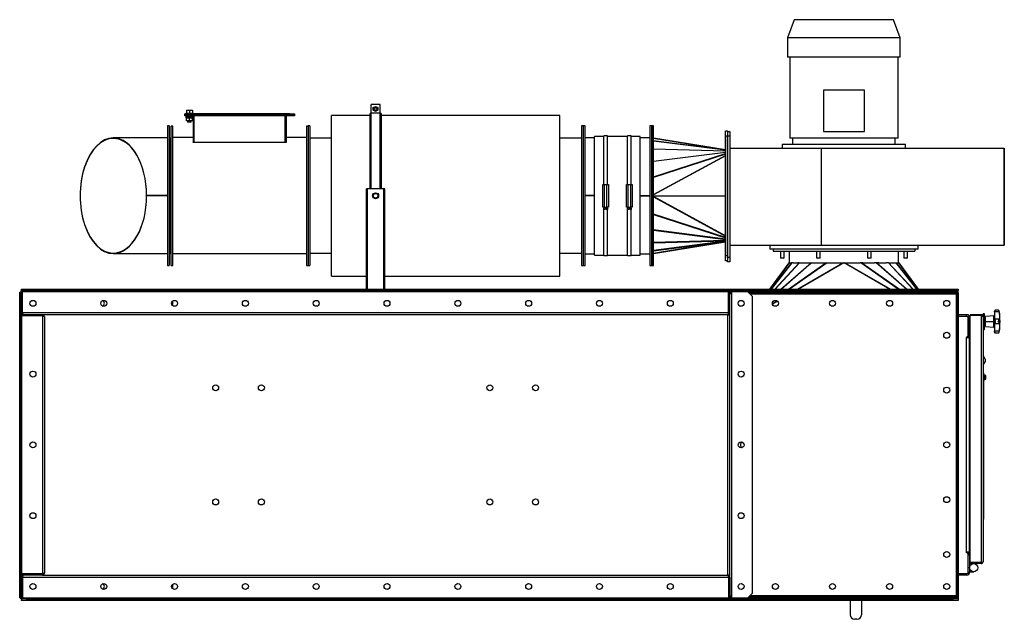
# Model space of a CAD drawing. Units: millimetres. Extents: x -2689 to 5156, y -2132 to 2231.
# Drawn here: x -1018 to 1137, y 918 to 2231 of the extents above; entities that cross this region are included whole.
import ezdxf

# ---------------------------------------------------------------- set-up
doc = ezdxf.new("R2010")
doc.units = ezdxf.units.MM

msp = doc.modelspace()

# ---------------------------------------------------------------- linework, layer by layer
at = {"color": 7, "linetype": 'Continuous', "lineweight": 25}
for p, q in [((677.6, 2231.4), (663.1, 2191.4)), ((895, 2231.4), (677.6, 2231.4)), ((909.6, 2191.4), (895, 2231.4)), ((663.1, 2191.4), (663.1, 2149.4)), ((909.6, 2191.4), (663.1, 2191.4)), ((909.6, 2149.4), (909.6, 2191.4)), ((909.6, 2149.4), (663.1, 2149.4)), ((667.8, 2149.4), (667.8, 1971.9)), ((904.8, 1971.9), (904.8, 2149.4)), ((831.3, 2076.9), (741.3, 2076.9)), ((741.3, 2076.9), (741.3, 1986.9)), ((831.3, 1986.9), (831.3, 2076.9)), ((-654.3, 2026.8), (-654.3, 2025.2)), ((-654.3, 2026.8), (-638.3, 2026.8)), ((-652.8, 2033.2), (-652.8, 2026.8)), ((-652.8, 2033.2), (-646.3, 2033.2)), ((-646.3, 2033.2), (-646.3, 2026.8)), ((-646.3, 2033.2), (-639.8, 2033.2)), ((-639.8, 2033.2), (-639.8, 2026.8)), ((-638.3, 2025.2), (-638.3, 2026.8)), ((-248.7, 2025.9), (-250.7, 2025.9)), ((-250.7, 1860.9), (-250.7, 2025.9)), ((-228.7, 2045.9), (-248.7, 2045.9)), ((-248.7, 2027.1), (-248.7, 2045.9)), ((-228.7, 2027.1), (-248.7, 2027.1)), ((-248.7, 1860.9), (-248.7, 2027.1)), ((-243.7, 2038.8), (-238.7, 2041.7)), ((-243.7, 2033), (-243.7, 2038.8)), ((-238.7, 2030.2), (-243.7, 2033)), ((-238.7, 2041.7), (-233.7, 2038.8)), ((-233.7, 2033), (-238.7, 2030.2)), ((-233.7, 2038.8), (-233.7, 2033)), ((-228.7, 2027.1), (-228.7, 2045.9)), ((-228.7, 1860.9), (-228.7, 2027.1)), ((-226.7, 2025.9), (-228.7, 2025.9)), ((-226.7, 2025.9), (-226.7, 1860.9)), ((-656.3, 2023.2), (-656.3, 2025.2)), ((-656.3, 2025.2), (-646.3, 2025.2)), ((-646.3, 2023.2), (-656.3, 2023.2)), ((-656.3, 2021.2), (-656.3, 2023.2)), ((-646.3, 2021.2), (-656.3, 2021.2)), ((-654.3, 2020.2), (-654.3, 2018.6)), ((-654.3, 2020.2), (-638.3, 2020.2)), ((-654.3, 2018.6), (-638.3, 2018.6)), ((-653.7, 2018.6), (-653.7, 2016.6)), ((-653.7, 2016.6), (-652.8, 2016.6)), ((-652.8, 2010.1), (-652.8, 2016.6)), ((-652.6, 2016.6), (-652.8, 2016.6)), ((-646.3, 2010.1), (-652.8, 2010.1)), ((-652.6, 2016.6), (-646.5, 2016.6)), ((-650.3, 2021.2), (-650.3, 2020.2)), ((-650.3, 2010.1), (-650.3, 2006.8)), ((-642.3, 2006.8), (-650.3, 2006.8)), ((-646.3, 2016.6), (-646.5, 2016.6)), ((-646.3, 2025.2), (-646.3, 2023.2)), ((-426.3, 2025.2), (-646.3, 2025.2)), ((-426.3, 2023.2), (-646.3, 2023.2)), ((-646.3, 2023.2), (-646.3, 2021.2)), ((-426.3, 2021.2), (-646.3, 2021.2)), ((-646.3, 2018.6), (-646.3, 2016.6)), ((-646.3, 2010.1), (-646.3, 2016.6)), ((-645.1, 2016.6), (-646.3, 2016.6)), ((-639.8, 2010.1), (-646.3, 2010.1)), ((-645.6, 2016.6), (-645.6, 2018.6)), ((-645, 2016.6), (-645.1, 2016.6)), ((-645, 2018.6), (-645, 2016.6)), ((-645, 2016.6), (-640, 2016.6)), ((-642.3, 2020.2), (-642.3, 2021.2)), ((-642.3, 2006.8), (-642.3, 2010.1)), ((-639.8, 2016.6), (-640, 2016.6)), ((-639.8, 2010.1), (-639.8, 2016.6)), ((-639.8, 2016.6), (-638.9, 2016.6)), ((-638.9, 2016.6), (-638.9, 2018.6)), ((-638.3, 2021.2), (-638.3, 1963.2)), ((-636.3, 2021.2), (-636.3, 1963.2)), ((-436.3, 1963.2), (-436.3, 2021.2)), ((-434.3, 2021.2), (-434.3, 1963.2)), ((-426.3, 2023.2), (-426.3, 2025.2)), ((-426.3, 2025.2), (-416.3, 2025.2)), ((-416.3, 2023.2), (-426.3, 2023.2)), ((-426.3, 2021.2), (-426.3, 2023.2)), ((-416.3, 2021.2), (-426.3, 2021.2)), ((-416.3, 2025.2), (-416.3, 2023.2)), ((-416.3, 2023.2), (-416.3, 2021.2)), ((-250.7, 2021.7), (-335.3, 2021.7)), ((-335.3, 1670.1), (-335.3, 2021.7)), ((164.7, 2021.7), (-226.7, 2021.7)), ((164.7, 1670.1), (164.7, 2021.7)), ((-690.3, 1998.9), (-694.3, 1998.9)), ((-694.3, 1998.9), (-694.3, 1914.4)), ((-690.3, 1998.9), (-690.3, 1914.4)), ((-682.3, 1998.4), (-686.3, 1998.4)), ((-686.3, 1693.4), (-686.3, 1998.4)), ((-682.3, 1693.4), (-682.3, 1998.4)), ((-386.3, 1998.4), (-390.3, 1998.4)), ((-390.3, 1998.4), (-390.3, 1845.9)), ((-382.3, 1998.9), (-386.3, 1998.9)), ((-386.3, 1998.9), (-386.3, 1987.3)), ((-386.3, 1987.3), (-386.3, 1692.9)), ((-382.3, 1998.9), (-382.3, 1987.3)), ((-382.3, 1987.3), (-382.3, 1692.9)), ((215.7, 1998.9), (211.7, 1998.9)), ((211.7, 1998.9), (211.7, 1987.3)), ((211.7, 1987.3), (211.7, 1692.9)), ((219.7, 1998.9), (215.7, 1998.9)), ((215.7, 1998.9), (215.7, 1987.3)), ((215.7, 1987.3), (215.7, 1692.9)), ((219.7, 1987.3), (219.7, 1998.9)), ((219.7, 1692.9), (219.7, 1987.3)), ((365.7, 1998.9), (361.7, 1998.9)), ((361.7, 1998.9), (361.7, 1704.6)), ((369.7, 1998.9), (365.7, 1998.9)), ((365.7, 1904.5), (365.7, 1998.9)), ((365.7, 1998.9), (365.7, 1704.6)), ((369.7, 1904.5), (369.7, 1998.9)), ((527.3, 1988.4), (531.3, 1988.4)), ((527.3, 1976.4), (527.3, 1988.4)), ((531.3, 1988.4), (531.3, 1976.4)), ((531.3, 1986.4), (536.3, 1986.4)), ((536.3, 1986.4), (536.3, 1976.4)), ((741.3, 1986.9), (831.3, 1986.9)), ((-694.3, 1972.4), (-812.9, 1972.4)), ((-812.9, 1971.4), (-812.9, 1972.4)), ((-688.7, 1972.4), (-690.3, 1972.4)), ((-688.7, 1972.4), (-688.7, 1846.4)), ((-638.3, 1973.4), (-682.3, 1973.4)), ((-638.3, 1963.2), (-636.3, 1963.2)), ((-638.3, 1962.5), (-638.3, 1963.2)), ((-434.3, 1962.5), (-638.3, 1962.5)), ((-636.3, 1963.2), (-436.3, 1963.2)), ((-436.3, 1963.2), (-434.3, 1963.2)), ((-390.3, 1973.4), (-434.3, 1973.4)), ((-434.3, 1963.2), (-434.3, 1962.5)), ((-335.3, 1971.9), (-382.3, 1971.9)), ((211.7, 1971.9), (164.7, 1971.9)), ((240.7, 1972.9), (219.7, 1972.9)), ((260.7, 1975.9), (240.7, 1975.9)), ((240.7, 1715.9), (240.7, 1975.9)), ((268.7, 1976.9), (260.7, 1976.9)), ((260.7, 1870.9), (260.7, 1976.9)), ((268.7, 1870.9), (268.7, 1976.9)), ((312.7, 1975.9), (268.7, 1975.9)), ((320.7, 1976.9), (312.7, 1976.9)), ((312.7, 1870.9), (312.7, 1976.9)), ((320.7, 1870.9), (320.7, 1976.9)), ((340.7, 1975.9), (320.7, 1975.9)), ((340.7, 1715.9), (340.7, 1975.9)), ((361.7, 1972.9), (340.7, 1972.9)), ((369.7, 1972.2), (527.3, 1946.6)), ((527.3, 1946.5), (369.7, 1972.1)), ((369.7, 1966.3), (527.3, 1946.1)), ((527.3, 1945.6), (369.7, 1965.8)), ((531.3, 1976.4), (527.3, 1976.4)), ((527.3, 1715.4), (527.3, 1976.4)), ((536.3, 1976.4), (531.3, 1976.4)), ((531.3, 1976.4), (531.3, 1711.4)), ((531.3, 1715.4), (531.3, 1976.4)), ((536.3, 1976.4), (536.3, 1711.4)), ((904.8, 1971.9), (667.8, 1971.9)), ((673.8, 1971.9), (673.8, 1957.9)), ((898.8, 1957.9), (898.8, 1971.9)), ((369.7, 1948.9), (527.3, 1944.4)), ((527.3, 1943.7), (369.7, 1948.1)), ((369.7, 1921.6), (527.3, 1941.7)), ((527.3, 1940.8), (369.7, 1920.6)), ((536.3, 1949.9), (736.3, 1949.9)), ((651.3, 1957.9), (651.3, 1949.9)), ((921.3, 1957.9), (651.3, 1957.9)), ((736.3, 1949.9), (736.3, 1737.9)), ((736.3, 1949.9), (1137.3, 1949.9)), ((921.3, 1949.9), (921.3, 1957.9)), ((1137.3, 1737.9), (1137.3, 1949.9)), ((1137.3, 1949.9), (1137.3, 1737.9)), ((1137.3, 1949.9), (1137.3, 1949.9)), ((369.7, 1887.2), (527.3, 1938.3)), ((527.3, 1937.1), (369.7, 1886)), ((369.7, 1848.7), (527.3, 1934.1)), ((527.3, 1933.4), (369.7, 1847.9)), ((-694.3, 1914.4), (-694.3, 1692.9)), ((-690.3, 1914.4), (-690.3, 1692.9)), ((365.7, 1692.9), (365.7, 1904.5)), ((369.7, 1692.9), (369.7, 1904.5)), ((-258.7, 1641.4), (-258.7, 1860.9)), ((-256.7, 1860.9), (-258.7, 1860.9)), ((-220.7, 1860.9), (-256.7, 1860.9)), ((-256.7, 1641.4), (-256.7, 1860.9)), ((-218.7, 1860.9), (-220.7, 1860.9)), ((-220.7, 1641.4), (-220.7, 1860.9)), ((-218.7, 1641.4), (-218.7, 1860.9)), ((258.7, 1820.9), (258.7, 1870.9)), ((258.7, 1870.9), (261.7, 1870.9)), ((261.7, 1870.9), (261.7, 1820.9)), ((261.7, 1870.9), (267.7, 1870.9)), ((267.7, 1820.9), (267.7, 1870.9)), ((267.7, 1870.9), (270.7, 1870.9)), ((270.7, 1870.9), (270.7, 1820.9)), ((310.7, 1820.9), (310.7, 1870.9)), ((310.7, 1870.9), (313.7, 1870.9)), ((313.7, 1870.9), (313.7, 1820.9)), ((313.7, 1870.9), (319.7, 1870.9)), ((319.7, 1820.9), (319.7, 1870.9)), ((319.7, 1870.9), (322.7, 1870.9)), ((322.7, 1870.9), (322.7, 1820.9)), ((-694.3, 1846.4), (-739.8, 1846.4)), ((-739.8, 1846.4), (-739.8, 1846.4)), ((-694.3, 1846.4), (-739.8, 1846.4)), ((-694.3, 1845.9), (-739.8, 1845.9)), ((-688.7, 1846.4), (-690.3, 1846.4)), ((-688.7, 1846.4), (-690.3, 1846.4)), ((-688.7, 1845.9), (-690.3, 1845.9)), ((-688.7, 1846.4), (-688.7, 1846.4)), ((-688.7, 1845.9), (-688.7, 1846.4)), ((-686.3, 1845.9), (-688.7, 1845.9)), ((-688.7, 1845.9), (-688.7, 1719.4)), ((-390.3, 1845.9), (-390.3, 1693.4)), ((240.7, 1846.2), (219.7, 1846.2)), ((240.7, 1846.2), (219.7, 1846.2)), ((240.7, 1845.7), (219.7, 1845.7)), ((240.7, 1845.7), (219.7, 1845.7)), ((340.7, 1846.2), (361.7, 1846.2)), ((340.7, 1846.2), (361.7, 1846.2)), ((340.7, 1845.7), (361.7, 1845.7)), ((340.7, 1845.7), (361.7, 1845.7)), ((369.7, 1845.9), (527.3, 1845.9)), ((527.3, 1758.5), (369.7, 1844)), ((369.7, 1843.2), (527.3, 1757.7)), ((261.7, 1820.9), (258.7, 1820.9)), ((260.7, 1820.9), (260.7, 1818.9)), ((260.7, 1714.9), (260.7, 1818.9)), ((260.8, 1818.9), (260.7, 1818.9)), ((260.8, 1815.9), (260.8, 1818.9)), ((263.7, 1815.9), (260.8, 1815.9)), ((261.7, 1820.9), (267.7, 1820.9)), ((265.7, 1818.9), (263.7, 1818.9)), ((263.7, 1818.9), (263.7, 1815.9)), ((265.7, 1815.9), (265.7, 1818.9)), ((268.6, 1815.9), (265.7, 1815.9)), ((270.7, 1820.9), (267.7, 1820.9)), ((268.7, 1818.9), (268.6, 1818.9)), ((268.6, 1818.9), (268.6, 1815.9)), ((268.7, 1818.9), (268.7, 1820.9)), ((268.7, 1714.9), (268.7, 1818.9)), ((313.7, 1820.9), (310.7, 1820.9)), ((312.7, 1820.9), (312.7, 1818.9)), ((312.7, 1714.9), (312.7, 1818.9)), ((312.8, 1818.9), (312.7, 1818.9)), ((312.8, 1815.9), (312.8, 1818.9)), ((315.7, 1815.9), (312.8, 1815.9)), ((313.7, 1820.9), (319.7, 1820.9)), ((317.7, 1818.9), (315.7, 1818.9)), ((315.7, 1818.9), (315.7, 1815.9)), ((317.7, 1815.9), (317.7, 1818.9)), ((320.6, 1815.9), (317.7, 1815.9)), ((322.7, 1820.9), (319.7, 1820.9)), ((320.7, 1818.9), (320.6, 1818.9)), ((320.6, 1818.9), (320.6, 1815.9)), ((320.7, 1818.9), (320.7, 1820.9)), ((320.7, 1714.9), (320.7, 1818.9)), ((527.3, 1754.8), (369.7, 1805.9)), ((369.7, 1804.7), (527.3, 1753.6)), ((527.3, 1751.1), (369.7, 1771.3)), ((369.7, 1770.3), (527.3, 1750.1)), ((527.3, 1748.2), (369.7, 1743.8)), ((369.7, 1743), (527.3, 1747.4)), ((527.3, 1746.3), (369.7, 1726.1)), ((369.7, 1725.6), (527.3, 1745.8)), ((527.3, 1745.4), (369.7, 1719.7)), ((369.7, 1719.6), (527.3, 1745.3)), ((536.3, 1737.9), (736.3, 1737.9)), ((623.8, 1737.9), (623.8, 1728.9)), ((948.8, 1728.9), (623.8, 1728.9)), ((631.3, 1728.9), (631.3, 1724.9)), ((631.3, 1724.9), (941.3, 1724.9)), ((647.4, 1724.9), (647.4, 1709.9)), ((655.4, 1709.9), (655.4, 1724.9)), ((666.8, 1724.9), (666.8, 1698.9)), ((726.5, 1724.9), (726.5, 1709.9)), ((734.5, 1709.9), (734.5, 1724.9)), ((736.3, 1737.9), (1137.3, 1737.9)), ((838.2, 1724.9), (838.2, 1709.9)), ((846.2, 1709.9), (846.2, 1724.9)), ((905.8, 1698.9), (905.8, 1724.9)), ((917.2, 1724.9), (917.2, 1709.9)), ((925.2, 1709.9), (925.2, 1724.9)), ((941.3, 1728.9), (941.3, 1724.9)), ((948.8, 1728.9), (948.8, 1737.9)), ((1137.3, 1737.9), (1137.3, 1737.9)), ((-812.9, 1719.4), (-812.9, 1720.4)), ((-812.9, 1719.4), (-694.3, 1719.4)), ((-690.3, 1719.4), (-688.7, 1719.4)), ((-390.3, 1718.4), (-682.3, 1718.4)), ((-390.3, 1718.4), (-682.3, 1718.4)), ((-382.3, 1719.9), (-335.3, 1719.9)), ((164.7, 1719.9), (211.7, 1719.9)), ((219.7, 1718.9), (240.7, 1718.9)), ((240.7, 1715.9), (260.7, 1715.9)), ((260.7, 1714.9), (268.7, 1714.9)), ((268.7, 1715.9), (312.7, 1715.9)), ((312.7, 1714.9), (320.7, 1714.9)), ((320.7, 1715.9), (340.7, 1715.9)), ((340.7, 1718.9), (361.7, 1718.9)), ((361.7, 1704.6), (361.7, 1692.9)), ((365.7, 1704.6), (365.7, 1692.9)), ((527.3, 1715.4), (531.3, 1715.4)), ((527.3, 1703.4), (527.3, 1715.4)), ((531.3, 1703.4), (527.3, 1703.4)), ((531.3, 1711.4), (536.3, 1711.4)), ((531.3, 1710.3), (531.3, 1711.4)), ((531.3, 1710.3), (531.3, 1704.6)), ((531.3, 1701.4), (531.3, 1704.6)), ((536.3, 1711.4), (536.3, 1701.4)), ((647.4, 1709.9), (648.4, 1708.9)), ((647.4, 1709.9), (654.3, 1709.9)), ((653.6, 1708.9), (648.4, 1708.9)), ((654.4, 1708.9), (653.6, 1708.9)), ((654.3, 1709.9), (655.4, 1709.9)), ((654.4, 1708.9), (655.4, 1709.9)), ((726.5, 1709.9), (727.5, 1708.9)), ((726.5, 1709.9), (734.5, 1709.9)), ((733.5, 1708.9), (727.5, 1708.9)), ((733.5, 1708.9), (734.5, 1709.9)), ((838.2, 1709.9), (839.2, 1708.9)), ((838.2, 1709.9), (846.2, 1709.9)), ((845.2, 1708.9), (839.2, 1708.9)), ((845.2, 1708.9), (846.2, 1709.9)), ((917.2, 1709.9), (918.2, 1708.9)), ((917.2, 1709.9), (925.2, 1709.9)), ((924.2, 1708.9), (918.2, 1708.9)), ((924.2, 1708.9), (925.2, 1709.9)), ((-694.3, 1692.9), (-690.3, 1692.9)), ((-686.3, 1693.4), (-682.3, 1693.4)), ((-390.3, 1693.4), (-386.3, 1693.4)), ((-386.3, 1692.9), (-382.3, 1692.9)), ((211.7, 1692.9), (215.7, 1692.9)), ((215.7, 1692.9), (219.7, 1692.9)), ((361.7, 1692.9), (365.7, 1692.9)), ((365.7, 1692.9), (369.7, 1692.9)), ((536.3, 1701.4), (531.3, 1701.4)), ((623.8, 1641.4), (666.3, 1698.9)), ((666.4, 1698.9), (623.9, 1641.4)), ((626.7, 1641.4), (672, 1698.9)), ((672.3, 1698.9), (627, 1641.4)), ((635.1, 1641.4), (688.6, 1698.9)), ((689.1, 1698.9), (635.7, 1641.4)), ((648.3, 1641.4), (714.4, 1698.9)), ((715.4, 1698.9), (649.4, 1641.4)), ((665, 1641.4), (746.9, 1698.9)), ((666.3, 1698.9), (666.4, 1698.9)), ((667, 1698.9), (666.4, 1698.9)), ((667, 1698.9), (671.1, 1698.9)), ((749.4, 1698.9), (667.5, 1641.4)), ((672, 1698.9), (671.1, 1698.9)), ((672, 1698.9), (672.3, 1698.9)), ((675.4, 1698.9), (672.3, 1698.9)), ((675.4, 1698.9), (685.2, 1698.9)), ((684.5, 1641.4), (784, 1698.9)), ((688.6, 1698.9), (685.2, 1698.9)), ((786.1, 1698.7), (687, 1641.4)), ((688.6, 1698.9), (689.1, 1698.9)), ((689.1, 1698.9), (694.2, 1698.9)), ((694.2, 1698.9), (710.2, 1698.9)), ((710.2, 1698.9), (714.4, 1698.9)), ((714.4, 1698.9), (715.4, 1698.9)), ((715.4, 1698.9), (719.8, 1698.9)), ((719.8, 1698.9), (745.1, 1698.9)), ((745.1, 1698.9), (746.9, 1698.9)), ((746.9, 1698.9), (749.4, 1698.9)), ((749.4, 1698.9), (750.6, 1698.9)), ((750.6, 1698.9), (785.5, 1698.9)), ((785.5, 1698.9), (785.9, 1698.9)), ((785.9, 1698.9), (786.7, 1698.9)), ((786.1, 1698.7), (786.6, 1698.7)), ((885.7, 1641.4), (786.6, 1698.7)), ((786.7, 1698.9), (787.1, 1698.9)), ((787.1, 1698.9), (822, 1698.9)), ((788.6, 1698.9), (888.1, 1641.4)), ((823.3, 1698.9), (822, 1698.9)), ((823.3, 1698.9), (825.7, 1698.9)), ((905.2, 1641.4), (823.3, 1698.9)), ((827.5, 1698.9), (825.7, 1698.9)), ((825.7, 1698.9), (907.6, 1641.4)), ((827.5, 1698.9), (852.9, 1698.9)), ((857.2, 1698.9), (852.9, 1698.9)), ((857.2, 1698.9), (858.3, 1698.9)), ((923.3, 1641.4), (857.2, 1698.9)), ((862.4, 1698.9), (858.3, 1698.9)), ((858.3, 1698.9), (924.3, 1641.4)), ((862.4, 1698.9), (878.4, 1698.9)), ((883.5, 1698.9), (878.4, 1698.9)), ((883.5, 1698.9), (884.1, 1698.9)), ((936.9, 1641.4), (883.5, 1698.9)), ((884.1, 1698.9), (887.4, 1698.9)), ((884.1, 1698.9), (937.5, 1641.4)), ((887.4, 1698.9), (897.3, 1698.9)), ((897.3, 1698.9), (900.3, 1698.9)), ((900.3, 1698.9), (900.6, 1698.9)), ((945.6, 1641.4), (900.3, 1698.9)), ((900.6, 1698.9), (901.5, 1698.9)), ((900.6, 1698.9), (946, 1641.4)), ((901.5, 1698.9), (905.7, 1698.9)), ((905.7, 1698.9), (906.2, 1698.9)), ((906.2, 1698.9), (906.3, 1698.9)), ((948.8, 1641.4), (906.2, 1698.9)), ((906.3, 1698.9), (948.9, 1641.4)), ((-335.3, 1670.1), (-258.7, 1670.1)), ((-218.7, 1670.1), (164.7, 1670.1)), ((-1013.7, 1639.4), (-1013.7, 1641.4)), ((-1013.7, 1641.4), (-1003.7, 1641.4)), ((-1003.7, 1639.4), (-1013.7, 1639.4)), ((-1013.7, 1637), (-1013.7, 1639.4)), ((-1003.7, 1641.4), (-1003.7, 1639.4)), ((-1003.7, 1641.4), (1026.3, 1641.4)), ((-1003.7, 1639.4), (1026.3, 1639.4)), ((1026.3, 1639.4), (1026.3, 1641.4)), ((1026.3, 1641.4), (1036.3, 1641.4)), ((1036.3, 1639.4), (1026.3, 1639.4)), ((1036.3, 1641.4), (1036.3, 1639.4)), ((1036.3, 1637), (1036.3, 1639.4)), ((-1017.7, 1635.1), (-1015.7, 1635.1)), ((-1017.7, 965.8), (-1017.7, 1635.1)), ((-1015.7, 965.8), (-1015.7, 1635.1)), ((-1015.3, 1637.4), (-1013.7, 1637.4)), ((-1015.3, 1637.4), (-1015.3, 1635.4)), ((-1015.3, 1635.4), (-1013.7, 1635.4)), ((-1013.7, 1637), (1036.3, 1637)), ((-1013.7, 1635.4), (-1013.7, 1637)), ((-1013.7, 1589.8), (-1013.7, 1635.4)), ((-1013.7, 1635.4), (-1011.7, 1635.4)), ((-1011.7, 1589.8), (-1011.7, 1635.4)), ((534, 1635.4), (-1011.3, 1635.4)), ((-1011.3, 1589.8), (-1011.3, 1635.4)), ((534, 1589.8), (534, 1635.4)), ((536.3, 1635.4), (534.3, 1635.4)), ((534.3, 1589.8), (534.3, 1635.4)), ((536.3, 1589.8), (536.3, 1635.4)), ((540.7, 1631), (536.3, 1631)), ((540.7, 1631), (540.7, 1635.4)), ((576.3, 1635.4), (540.7, 1635.4)), ((540.7, 969.8), (540.7, 1631)), ((586.3, 1625.4), (576.3, 1635.4)), ((576.3, 1635.4), (1034, 1635.4)), ((578.3, 1633.4), (1034, 1633.4)), ((580.7, 1631), (1031.9, 1631)), ((586.3, 975.4), (586.3, 1625.4)), ((1031.9, 1631), (1031.9, 1633.4)), ((1031.9, 1631), (1031.9, 969.8)), ((1034.3, 1631), (1031.9, 1631)), ((1034, 1635.4), (1034, 1633.4)), ((1034.3, 1633.1), (1034.3, 967.8)), ((1036.3, 1633.1), (1034.3, 1633.1)), ((1036.3, 1633.1), (1036.3, 1637)), ((1036.3, 1633.1), (1036.3, 967.8)), ((534.3, 1615.4), (534, 1615.4)), ((534, 1605.4), (534.3, 1605.4)), ((629.9, 1609.9), (640.1, 1615.8)), ((641, 1614.9), (630.1, 1608.6)), ((1124, 1595.4), (1118, 1595.4)), ((-1013.7, 1589.8), (-1011.7, 1589.8)), ((-1013.7, 1585.4), (-1013.7, 1589.8)), ((-1013.7, 1585.4), (-1013.7, 1583.4)), ((-968.1, 1585.4), (-1013.7, 1585.4)), ((-968.1, 1583.4), (-1013.7, 1583.4)), ((-1013.7, 1583.1), (-1013.7, 1017.8)), ((-968.1, 1583.1), (-1013.7, 1583.1)), ((-1013.3, 1583.1), (-1013.3, 1583.4)), ((-1011.7, 1589.8), (-1011.3, 1589.8)), ((534, 1589.8), (-1011.3, 1589.8)), ((531.9, 1585.4), (-968.1, 1585.4)), ((-968.1, 1585.4), (-968.1, 1583.4)), ((-968.1, 1583.1), (-968.1, 1017.8)), ((-963.7, 1581), (-963.7, 1019.8)), ((531.9, 1585.4), (536.3, 1585.4)), ((531.9, 1015.4), (531.9, 1585.4)), ((534, 1589.8), (534.3, 1589.8)), ((536.3, 1589.8), (534.3, 1589.8)), ((536.3, 1011), (536.3, 1589.8)), ((1054.9, 1585.4), (1036.3, 1585.4)), ((1036.3, 1582.4), (1056.3, 1582.4)), ((1054.9, 1582.4), (1054.9, 1585.4)), ((1058.3, 1580.4), (1056.3, 1582.4)), ((1058.3, 1538.9), (1058.3, 1580.4)), ((1061.3, 1579), (1058.3, 1579)), ((1061.3, 1541.8), (1061.3, 1579)), ((1062.8, 1575.4), (1061.3, 1575.4)), ((1062.8, 1585.4), (1062.8, 1583.4)), ((1086.4, 1585.4), (1062.8, 1585.4)), ((1062.8, 1042.5), (1062.8, 1583.4)), ((1086.4, 1583.4), (1062.8, 1583.4)), ((1086.4, 1583.4), (1062.8, 1583.4)), ((1086.4, 1585.4), (1086.4, 1583.4)), ((1086.4, 1583.4), (1086.4, 1042.5)), ((1093.8, 1587.4), (1090.8, 1587.4)), ((1090.8, 1581), (1090.8, 1587.4)), ((1090.8, 1581), (1090.8, 1044.8)), ((1093.8, 1553.4), (1093.8, 1587.4)), ((1096, 1579.5), (1093.8, 1579.5)), ((1114.2, 1583), (1096, 1581.4)), ((1096, 1570.4), (1096, 1581.4)), ((1114.2, 1570.4), (1114.2, 1583)), ((1116, 1593), (1116, 1593.4)), ((1116, 1591.6), (1116, 1593)), ((1126.2, 1591.6), (1116, 1591.6)), ((1116, 1591.6), (1116, 1575.8)), ((1116, 1575.1), (1116, 1575.8)), ((1126.2, 1575.8), (1116, 1575.8)), ((1125.9, 1593.4), (1125.9, 1593.8)), ((1126.2, 1591.6), (1125.9, 1593.4)), ((1125.9, 1574.8), (1126.2, 1575.8)), ((1125.9, 1566.1), (1125.9, 1574.8)), ((1061.3, 1565.4), (1062.8, 1565.4)), ((1090.8, 1553.4), (1093.8, 1553.4)), ((1093.8, 1561.4), (1096, 1561.4)), ((1096, 1559.4), (1096, 1570.4)), ((1096, 1570.4), (1114.2, 1570.4)), ((1096, 1559.4), (1114.2, 1557.8)), ((1114.2, 1558.5), (1114.2, 1570.4)), ((1114.2, 1557.8), (1114.2, 1558.5)), ((1116, 1565.1), (1116, 1565.7)), ((1126.2, 1565.1), (1116, 1565.1)), ((1116, 1565.1), (1116, 1549.3)), ((1126.2, 1565.1), (1125.9, 1566.1)), ((1054.9, 1536.9), (1056.3, 1536.9)), ((1054.9, 1536.9), (1054.9, 1535.4)), ((1054.9, 1065.4), (1054.9, 1535.4)), ((1054.9, 1535.4), (1061.3, 1535.4)), ((1056.3, 1536.9), (1058.3, 1538.9)), ((1058.3, 1541.8), (1061.3, 1541.8)), ((1062.8, 1549.8), (1061.3, 1549.8)), ((1062.8, 1549.8), (1061.3, 1549.8)), ((1061.3, 1535.4), (1061.3, 1541.8)), ((1061.3, 1065.4), (1061.3, 1535.4)), ((1126.2, 1549.3), (1116, 1549.3)), ((1116, 1547.9), (1116, 1549.3)), ((1116, 1547.4), (1116, 1547.9)), ((1118, 1545.4), (1124, 1545.4)), ((1125.9, 1547.5), (1126.2, 1549.3)), ((1125.9, 1547.1), (1125.9, 1547.5)), ((1091.3, 1495.8), (1090.8, 1495.8)), ((1095.7, 1488.4), (1091.3, 1495.8)), ((1091.3, 1495.8), (1091.3, 1475.1)), ((1095.7, 1488.4), (1095.7, 1482.4)), ((1090.8, 1475.1), (1091.3, 1475.1)), ((1091.3, 1475.1), (1095.7, 1482.4)), ((1090.8, 1457.9), (1091.8, 1457.9)), ((1091.8, 1450.5), (1090.8, 1450.5)), ((1091.8, 1457.9), (1091.8, 1450.5)), ((1093.4, 1453.9), (1091.8, 1453.9)), ((1091.8, 1450.5), (1091.8, 1369.2)), ((1093.4, 1453.9), (1093.4, 1441.9)), ((1096.7, 1444.6), (1096.7, 1451.3)), ((1091.8, 1441.9), (1093.4, 1441.9)), ((1092, 1424.2), (1091.8, 1424.2)), ((1090.8, 1369.2), (1091.8, 1369.2)), ((1091.8, 1366.6), (1090.8, 1366.6)), ((1091.8, 1369.2), (1091.8, 1366.6)), ((1091.8, 1366.6), (1091.8, 1229.3)), ((1092, 1310.2), (1091.8, 1310.2)), ((1090.8, 1229.3), (1091.8, 1229.3)), ((1092, 1231.7), (1091.8, 1231.7)), ((1091.8, 1229.3), (1091.8, 1226.7)), ((1091.8, 1226.7), (1090.8, 1226.7)), ((1091.8, 1226.7), (1091.8, 1145.3)), ((1090.8, 1145.3), (1091.8, 1145.3)), ((1091.8, 1145.3), (1091.8, 1137.9)), ((1091.8, 1137.9), (1090.8, 1137.9)), ((1054.9, 1063.9), (1054.9, 1065.4)), ((1061.3, 1065.4), (1054.9, 1065.4)), ((1056.3, 1063.9), (1054.9, 1063.9)), ((1058.3, 1061.9), (1056.3, 1063.9)), ((1058.3, 1020.4), (1058.3, 1061.9)), ((1061.3, 1059), (1058.3, 1059)), ((1061.3, 1059), (1061.3, 1065.4)), ((1061.3, 1059), (1061.3, 1021.8)), ((1062.8, 1051.1), (1061.3, 1051.1)), ((1062.8, 1051.1), (1061.3, 1051.1)), ((1062.8, 1040.4), (1061.3, 1040.4)), ((1086.4, 1042.5), (1062.8, 1042.5)), ((1062.8, 1040.4), (1062.8, 1042.4)), ((1086.4, 1042.4), (1062.8, 1042.4)), ((1086.4, 1040.4), (1062.8, 1040.4)), ((1086.4, 1040.4), (1086.4, 1042.4)), ((-968.1, 1017.8), (-1013.7, 1017.8)), ((-968.1, 1017.4), (-1013.7, 1017.4)), ((-1013.7, 1015.4), (-1013.7, 1017.4)), ((-1013.7, 1015.4), (-1013.7, 1011)), ((-968.1, 1015.4), (-1013.7, 1015.4)), ((-1013.3, 1017.4), (-1013.3, 1017.8)), ((-968.1, 1015.4), (-968.1, 1017.4)), ((-968.1, 1015.4), (531.9, 1015.4)), ((536.3, 1015.4), (531.9, 1015.4)), ((1036.3, 1018.4), (1056.3, 1018.4)), ((1054.9, 1015.4), (1036.3, 1015.4)), ((1054.9, 1015.4), (1054.9, 1018.4)), ((1056.3, 1018.4), (1058.3, 1020.4)), ((1058.3, 1021.8), (1061.3, 1021.8)), ((1061.3, 1022.4), (1070.3, 1022.4)), ((-1013.7, 1011), (-1011.7, 1011)), ((-1013.7, 1011), (-1013.7, 965.4)), ((-1011.7, 1011), (-1011.7, 965.4)), ((-1011.3, 1011), (-1011.7, 1011)), ((-1011.3, 1011), (-1011.3, 965.4)), ((-1011.3, 1011), (534, 1011)), ((534, 1011), (534, 965.4)), ((534.3, 1011), (534, 1011)), ((536.3, 1011), (534.3, 1011)), ((534.3, 1011), (534.3, 965.4)), ((536.3, 1011), (536.3, 965.4)), ((536.3, 969.8), (540.7, 969.8)), ((540.7, 965.4), (540.7, 969.8)), ((576.3, 965.4), (586.3, 975.4)), ((1031.9, 969.8), (580.7, 969.8)), ((1031.9, 967.4), (1031.9, 969.8)), ((1031.9, 969.8), (1034.3, 969.8)), ((-1017.7, 965.8), (-1015.7, 965.8)), ((-1013.7, 965.4), (-1015.3, 965.4)), ((-1015.3, 963.4), (-1015.3, 965.4)), ((-1013.7, 963.4), (-1015.3, 963.4)), ((-1013.7, 965.4), (-1011.7, 965.4)), ((-1013.7, 965.4), (-1013.7, 963.8)), ((1036.3, 963.8), (-1013.7, 963.8)), ((-1013.7, 963.8), (-1013.7, 961.4)), ((-1013.7, 959.4), (-1013.7, 961.4)), ((-1013.7, 961.4), (-1003.7, 961.4)), ((-1003.7, 959.4), (-1013.7, 959.4)), ((-1011.3, 965.4), (534, 965.4)), ((-1003.7, 961.4), (-1003.7, 959.4)), ((1026.3, 961.4), (-1003.7, 961.4)), ((1026.3, 959.4), (-1003.7, 959.4)), ((536.3, 965.4), (534.3, 965.4)), ((540.7, 965.4), (576.3, 965.4)), ((1034, 965.4), (576.3, 965.4)), ((1034, 967.4), (578.3, 967.4)), ((799.8, 959.4), (799.8, 928.4)), ((824.8, 959.4), (824.8, 928.4)), ((1026.3, 959.4), (1026.3, 961.4)), ((1026.3, 961.4), (1036.3, 961.4)), ((1036.3, 959.4), (1026.3, 959.4)), ((1034, 965.4), (1034, 967.4)), ((1036.3, 967.8), (1034.3, 967.8)), ((1036.3, 967.8), (1036.3, 963.8)), ((1036.3, 963.8), (1036.3, 961.4)), ((1036.3, 961.4), (1036.3, 959.4)), ((814.8, 918.4), (809.8, 918.4))]:
    msp.add_line(p, q, dxfattribs=at)
at = {"color": 7, "linetype": 'Continuous', "lineweight": 25, "flags": 128}
for points in [[(-686.3, 1846.4), (-686.8, 1846.4), (-687.4, 1846.4), (-688.1, 1846.4), (-688.7, 1846.4)], [(1057.5, 1581.3), (1057.3, 1581.4), (1057.2, 1581.6)], [(1057.5, 1019.6), (1057.3, 1019.4), (1057.2, 1019.3)]]:
    msp.add_lwpolyline(points, dxfattribs=at)
at = {"color": 7, "linetype": 'Continuous', "lineweight": 25}
for centre, radius in [((-238.7, 2035.9), 3), ((-238.7, 1845.9), 6.5), ((-238.7, 1845.9), 5), ((-988.7, 1610.4), 6.5), ((-833.7, 1610.4), 6.5), ((-678.7, 1610.4), 6.5), ((-523.7, 1610.4), 6.5), ((-368.7, 1610.4), 6.5), ((-213.7, 1610.4), 6.5), ((-58.7, 1610.4), 6.5), ((96.3, 1610.4), 6.5), ((251.3, 1610.4), 6.5), ((406.3, 1610.4), 6.5), ((561.3, 1610.4), 6.5), ((636.3, 1610.4), 6.5), ((761.3, 1610.4), 6.5), ((886.3, 1610.4), 6.5), ((1011.3, 1610.4), 6.5), ((1011.3, 1540.4), 6.5), ((-988.7, 1455.4), 6.5), ((561.3, 1455.4), 6.5), ((-588.7, 1425.4), 6.5), ((-488.7, 1425.4), 6.5), ((11.3, 1425.4), 6.5), ((111.3, 1425.4), 6.5), ((1011.3, 1420.4), 6.5), ((-988.7, 1300.4), 6.5), ((561.3, 1300.4), 6.5), ((1011.3, 1300.4), 6.5), ((1011.3, 1180.4), 6.5), ((-588.7, 1175.4), 6.5), ((-488.7, 1175.4), 6.5), ((11.3, 1175.4), 6.5), ((111.3, 1175.4), 6.5), ((-988.7, 1145.4), 6.5), ((561.3, 1145.4), 6.5), ((1011.3, 1060.4), 6.5), ((1070.3, 1031.4), 9), ((-988.7, 990.4), 6.5), ((-833.7, 990.4), 6.5), ((-678.7, 990.4), 6.5), ((-523.7, 990.4), 6.5), ((-368.7, 990.4), 6.5), ((-213.7, 990.4), 6.5), ((-58.7, 990.4), 6.5), ((96.3, 990.4), 6.5), ((251.3, 990.4), 6.5), ((406.3, 990.4), 6.5), ((561.3, 990.4), 6.5), ((636.3, 990.4), 6.5), ((761.3, 990.4), 6.5), ((886.3, 990.4), 6.5), ((1011.3, 990.4), 6.5)]:
    msp.add_circle(centre, radius, dxfattribs=at)
for centre, radius, start, end in [((-688.7, 1974.8), 2.4, 270, 0), ((-688.1, 1997), 150.6, 269.7717, 270.6848), ((-688.7, 1717), 2.4, 360, 90), ((-838.7, 1610.4), 6.5, 292.6199, 67.3801), ((540.7, 1631), 4.4, 90, 180), ((540.7, 1631), 2.4, 90, 180), ((-688.7, 1610.4), 6.5, 320.2849, 39.7151), ((1118, 1593.4), 2, 90.0511, 180), ((1124, 1593.4), 2, 10.2377, 89.9962), ((1054.9, 1579), 6.4, 0, 90), ((1114, 1585), 2, 275, 0), ((996.6, 1570.4), 131.4, 0, 10.2377), ((1114.1, 1556.5), 1.94, 1.3086, 86.5607), ((1114, 1555.9), 2, 0, 85), ((996.6, 1570.4), 131.4, 349.7623, 0), ((1054.9, 1541.8), 6.4, 270, 360), ((1118, 1547.4), 2, 180, 270.0139), ((1124, 1547.4), 2, 270.062, 349.7623), ((1093.4, 1449.4), 3.81, 30, 90), ((1093.4, 1446.5), 3.81, 270, 330), ((566.3, 1300.4), 6.5, 112.6199, 180), ((566.3, 1300.4), 6.5, 180, 247.3801), ((1054.9, 1059), 6.4, 0, 90), ((1054.9, 1021.8), 6.4, 270, 0), ((-838.7, 990.4), 6.5, 292.6199, 67.3801), ((-688.7, 990.4), 6.5, 320.2849, 39.7151), ((540.7, 969.8), 4.4, 180, 270), ((540.7, 969.8), 2.4, 180, 270), ((809.8, 928.4), 10, 180, 270), ((814.8, 928.4), 10, 270, 0)]:
    msp.add_arc(centre, radius, start, end, dxfattribs=at)
for centre, major_axis, ratio, start_param, end_param in [((-812.9, 1845.9), (0, 125.5), 0.57735, 0, 3.141593), ((-812.9, 1845.9), (0, 126.5), 0.572786, 0, 3.141593), ((-812.9, 1845.9), (0, 126.5), 0.57735, 4.716373, 6.283185), ((-812.9, 1845.9), (0, 125.5), 0.581951, 4.716373, 6.283185), ((-812.9, 1845.9), (0, 126.5), 0.57735, 3.141593, 4.712389), ((-812.9, 1845.9), (0, 125.5), 0.581951, 3.141593, 4.712389), ((774.7, 1691.4), (11.4, 7.3), 0.322526, 6.271253, 6.338026), ((798, 1691.4), (11.4, -7.3), 0.322526, 3.086752, 3.153525)]:
    msp.add_ellipse(centre, major_axis=major_axis, ratio=ratio, start_param=start_param, end_param=end_param, dxfattribs=at)
for points, knots in [([(-1013.7, 1633.3), (-1013.8, 1633.3), (-1014.3, 1633.6), (-1015, 1634), (-1015.6, 1634.5), (-1015.6, 1634.9), (-1015.7, 1635.1)], [0, 0, 0, 0, 0.1495366, 0.42405, 0.6985698, 1, 1, 1, 1]), ([(-1015.3, 1635.4), (-1015.2, 1635.4), (-1014.8, 1635.3), (-1014.3, 1634.8), (-1013.9, 1634.2), (-1013.7, 1633.8), (-1013.7, 1633.8)], [0, 0, 0, 0, 0.300757, 0.604805, 0.90886, 1, 1, 1, 1]), ([(1118, 1595.4), (1117.8, 1595.4), (1117.3, 1595.3), (1116.7, 1594.9), (1116.2, 1594.1), (1116.1, 1593.3), (1116, 1593)], [0, 0, 0, 0, 0.250293, 0.50047, 0.750519, 1, 1, 1, 1]), ([(1125.9, 1593.4), (1125.8, 1593.7), (1125.7, 1594.3), (1125, 1595.2), (1124.4, 1595.3), (1124, 1595.4)], [0, 0, 0, 0, 0.250408, 0.501121, 1, 1, 1, 1]), ([(-1013.7, 1589.8), (-1013.6, 1589.3), (-1013.5, 1588.3), (-1012.7, 1586.9), (-1011.5, 1585.9), (-1010.3, 1585.5), (-1009.5, 1585.4), (-1009.3, 1585.4)], [0, 0, 0, 0, 0.223929, 0.447898, 0.671866, 0.895835, 1, 1, 1, 1]), ([(-1011.7, 1589.8), (-1011.6, 1589.5), (-1011.6, 1588.9), (-1011.2, 1588.3), (-1010.8, 1588.1), (-1010.8, 1588)], [0, 0, 0, 0, 0.424893, 0.854437, 1, 1, 1, 1]), ([(-1009.3, 1585.4), (-1009.4, 1585.5), (-1009.7, 1585.6), (-1010.2, 1586.4), (-1010.6, 1587.6), (-1011, 1588.8), (-1011.2, 1589.6), (-1011.3, 1589.8)], [0, 0, 0, 0, 0.223929, 0.447898, 0.671866, 0.895835, 1, 1, 1, 1]), ([(-963.7, 1581), (-963.7, 1581.6), (-963.8, 1582.6), (-964.7, 1583.9), (-965.9, 1584.9), (-967.1, 1585.4), (-967.8, 1585.4), (-968.1, 1585.4)], [0, 0, 0, 0, 0.223929, 0.447898, 0.671866, 0.895835, 1, 1, 1, 1]), ([(-966.2, 1582.5), (-966.3, 1582.6), (-966.5, 1582.9), (-967.1, 1583.3), (-967.7, 1583.4), (-968.1, 1583.4)], [0, 0, 0, 0, 0.10476, 0.531466, 1, 1, 1, 1]), ([(-968.1, 1583.1), (-967.6, 1582.9), (-966.5, 1582.6), (-965.2, 1582.2), (-964.2, 1581.7), (-963.7, 1581.3), (-963.7, 1581.1), (-963.7, 1581)], [0, 0, 0, 0, 0.223929, 0.447898, 0.671866, 0.895835, 1, 1, 1, 1]), ([(534, 1589.8), (533.8, 1589.3), (533.5, 1588.3), (533.1, 1586.9), (532.6, 1585.9), (532.2, 1585.5), (532, 1585.4), (531.9, 1585.4)], [0, 0, 0, 0, 0.2239292, 0.4478977, 0.6718663, 0.8958348, 1, 1, 1, 1]), ([(531.9, 1585.4), (532.4, 1585.5), (533.5, 1585.6), (534.8, 1586.4), (535.8, 1587.6), (536.3, 1588.8), (536.3, 1589.6), (536.3, 1589.8)], [0, 0, 0, 0, 0.2239292, 0.4478977, 0.6718663, 0.8958348, 1, 1, 1, 1]), ([(533.4, 1588), (533.5, 1588), (533.8, 1588.2), (534.2, 1588.9), (534.3, 1589.5), (534.3, 1589.8)], [0, 0, 0, 0, 0.1047602, 0.5314657, 1, 1, 1, 1]), ([(1090.8, 1581), (1090.8, 1581.6), (1090.6, 1582.7), (1089.7, 1584.1), (1088.3, 1585.1), (1087.2, 1585.4), (1086.6, 1585.4), (1086.4, 1585.4)], [0, 0, 0, 0, 0.258361, 0.514623, 0.746056, 0.946315, 1, 1, 1, 1]), ([(1086.4, 1583.4), (1086.8, 1583.3), (1087.4, 1583.3), (1088.3, 1583.2), (1089.1, 1582.9), (1089.9, 1582.5), (1090.6, 1581.9), (1090.8, 1581.4), (1090.8, 1581)], [0, 0, 0, 0, 0.133523, 0.266194, 0.399103, 0.533332, 0.72549, 1, 1, 1, 1]), ([(1087.1, 1583.3), (1087, 1583.4), (1086.8, 1583.4), (1086.5, 1583.4), (1086.4, 1583.4)], [0, 0, 0, 0, 0.4876658, 1, 1, 1, 1]), ([(1116, 1575.1), (1116.1, 1574.8), (1116.2, 1574.2), (1116.7, 1573), (1117.3, 1571.8), (1117.8, 1570.9), (1118, 1570.4)], [0, 0, 0, 0, 0.249485, 0.499461, 0.749504, 1, 1, 1, 1]), ([(1124, 1570.4), (1124.4, 1571.2), (1125, 1572.4), (1125.7, 1573.9), (1125.8, 1574.5), (1125.9, 1574.8)], [0, 0, 0, 0, 0.4989682, 0.7497576, 1, 1, 1, 1]), ([(1126.2, 1591.6), (1126.3, 1590.6), (1126.6, 1588.7), (1126.9, 1586), (1127.1, 1583.5), (1127.1, 1581.2), (1127.1, 1579.3), (1126.9, 1577.7), (1126.6, 1576.5), (1126.3, 1576), (1126.2, 1575.8)], [0, 0, 0, 0, 0.125101, 0.250177, 0.375247, 0.500297, 0.62533, 0.750358, 0.87528, 1, 1, 1, 1]), ([(1118, 1570.4), (1117.8, 1570), (1117.3, 1569.1), (1116.7, 1567.9), (1116.2, 1566.7), (1116.1, 1566.1), (1116, 1565.7)], [0, 0, 0, 0, 0.250293, 0.50047, 0.750519, 1, 1, 1, 1]), ([(1125.9, 1566.1), (1125.8, 1566.4), (1125.7, 1567), (1125, 1568.4), (1124.4, 1569.6), (1124, 1570.4)], [0, 0, 0, 0, 0.250408, 0.501121, 1, 1, 1, 1]), ([(1126.2, 1565.1), (1126.3, 1564.8), (1126.6, 1564.4), (1126.9, 1563.2), (1127.1, 1561.6), (1127.1, 1559.6), (1127.1, 1557.4), (1126.9, 1554.9), (1126.6, 1552.1), (1126.3, 1550.2), (1126.2, 1549.3)], [0, 0, 0, 0, 0.1251013, 0.2501771, 0.375247, 0.5002975, 0.6253302, 0.7503583, 0.8752804, 1, 1, 1, 1]), ([(1116, 1547.9), (1116.1, 1547.5), (1116.2, 1546.8), (1116.7, 1546), (1117.3, 1545.5), (1117.8, 1545.5), (1118, 1545.4)], [0, 0, 0, 0, 0.249485, 0.499461, 0.749504, 1, 1, 1, 1]), ([(1124, 1545.4), (1124.4, 1545.5), (1125, 1545.7), (1125.7, 1546.5), (1125.8, 1547.2), (1125.9, 1547.5)], [0, 0, 0, 0, 0.4989682, 0.7497576, 1, 1, 1, 1]), ([(1090.8, 1044.8), (1090.8, 1044.5), (1090.6, 1044), (1089.9, 1043.4), (1089.2, 1043), (1088.5, 1042.8), (1087.5, 1042.6), (1086.8, 1042.5), (1086.4, 1042.5)], [0, 0, 0, 0, 0.27608, 0.463616, 0.577675, 0.70457, 0.845142, 1, 1, 1, 1]), ([(1086.4, 1040.4), (1086.9, 1040.5), (1087.8, 1040.6), (1089, 1041.2), (1090, 1042.2), (1090.7, 1043.4), (1090.8, 1044.4), (1090.8, 1044.8)], [0, 0, 0, 0, 0.187688, 0.375647, 0.569449, 0.776468, 1, 1, 1, 1]), ([(1086.4, 1042.4), (1086.7, 1042.4), (1087, 1042.5), (1087.2, 1042.6), (1087.2, 1042.6)], [0, 0, 0, 0, 0.789486, 1, 1, 1, 1]), ([(-1009.3, 1015.4), (-1009.8, 1015.4), (-1010.8, 1015.3), (-1012.2, 1014.5), (-1013.2, 1013.3), (-1013.6, 1012), (-1013.7, 1011.3), (-1013.7, 1011)], [0, 0, 0, 0, 0.223929, 0.447898, 0.671866, 0.895835, 1, 1, 1, 1]), ([(-1010.7, 1012.9), (-1010.8, 1012.9), (-1011.1, 1012.7), (-1011.5, 1012), (-1011.6, 1011.4), (-1011.7, 1011)], [0, 0, 0, 0, 0.10476, 0.531466, 1, 1, 1, 1]), ([(-1011.3, 1011), (-1011.2, 1011.6), (-1010.9, 1012.6), (-1010.4, 1013.9), (-1009.9, 1014.9), (-1009.6, 1015.4), (-1009.3, 1015.4), (-1009.3, 1015.4)], [0, 0, 0, 0, 0.223929, 0.447898, 0.671866, 0.895835, 1, 1, 1, 1]), ([(-963.7, 1019.8), (-963.7, 1019.7), (-963.8, 1019.4), (-964.7, 1018.9), (-965.9, 1018.5), (-967.1, 1018.1), (-967.8, 1017.9), (-968.1, 1017.8)], [0, 0, 0, 0, 0.2239292, 0.4478977, 0.6718663, 0.8958348, 1, 1, 1, 1]), ([(-968.1, 1015.4), (-967.6, 1015.5), (-966.5, 1015.6), (-965.2, 1016.4), (-964.2, 1017.6), (-963.7, 1018.8), (-963.7, 1019.6), (-963.7, 1019.8)], [0, 0, 0, 0, 0.223929, 0.447898, 0.671866, 0.895835, 1, 1, 1, 1]), ([(-968.1, 1017.4), (-967.8, 1017.5), (-967.2, 1017.5), (-966.5, 1017.9), (-966.3, 1018.3), (-966.2, 1018.4)], [0, 0, 0, 0, 0.424893, 0.854437, 1, 1, 1, 1]), ([(531.9, 1015.4), (532.1, 1015.4), (532.4, 1015.3), (532.8, 1014.5), (533.3, 1013.3), (533.7, 1012), (533.9, 1011.3), (534, 1011)], [0, 0, 0, 0, 0.223929, 0.447898, 0.671866, 0.895835, 1, 1, 1, 1]), ([(536.3, 1011), (536.3, 1011.6), (536.2, 1012.6), (535.3, 1013.9), (534.1, 1014.9), (532.9, 1015.4), (532.2, 1015.4), (531.9, 1015.4)], [0, 0, 0, 0, 0.223929, 0.447898, 0.671866, 0.895835, 1, 1, 1, 1]), ([(534.3, 1011), (534.3, 1011.3), (534.2, 1011.9), (533.8, 1012.6), (533.5, 1012.8), (533.4, 1012.9)], [0, 0, 0, 0, 0.424893, 0.854437, 1, 1, 1, 1]), ([(-1015.7, 965.8), (-1015.6, 966), (-1015.6, 966.3), (-1015, 966.8), (-1014.4, 967.2), (-1013.9, 967.5), (-1013.7, 967.6)], [0, 0, 0, 0, 0.271695, 0.546364, 0.821039, 1, 1, 1, 1]), ([(-1013.7, 967.1), (-1013.7, 967.1), (-1013.9, 966.7), (-1014.3, 966.1), (-1014.8, 965.6), (-1015.1, 965.5), (-1015.3, 965.4)], [0, 0, 0, 0, 0.057785, 0.361914, 0.66605, 1, 1, 1, 1])]:
    msp.add_open_spline(points, degree=3, knots=knots, dxfattribs=at)
msp.add_open_spline([(1116, 1565.7), (1116, 1567.3), (1116, 1570.4), (1116, 1573.6), (1116, 1575.1)], degree=3, dxfattribs=at)

doc.saveas('drawing.dxf')
